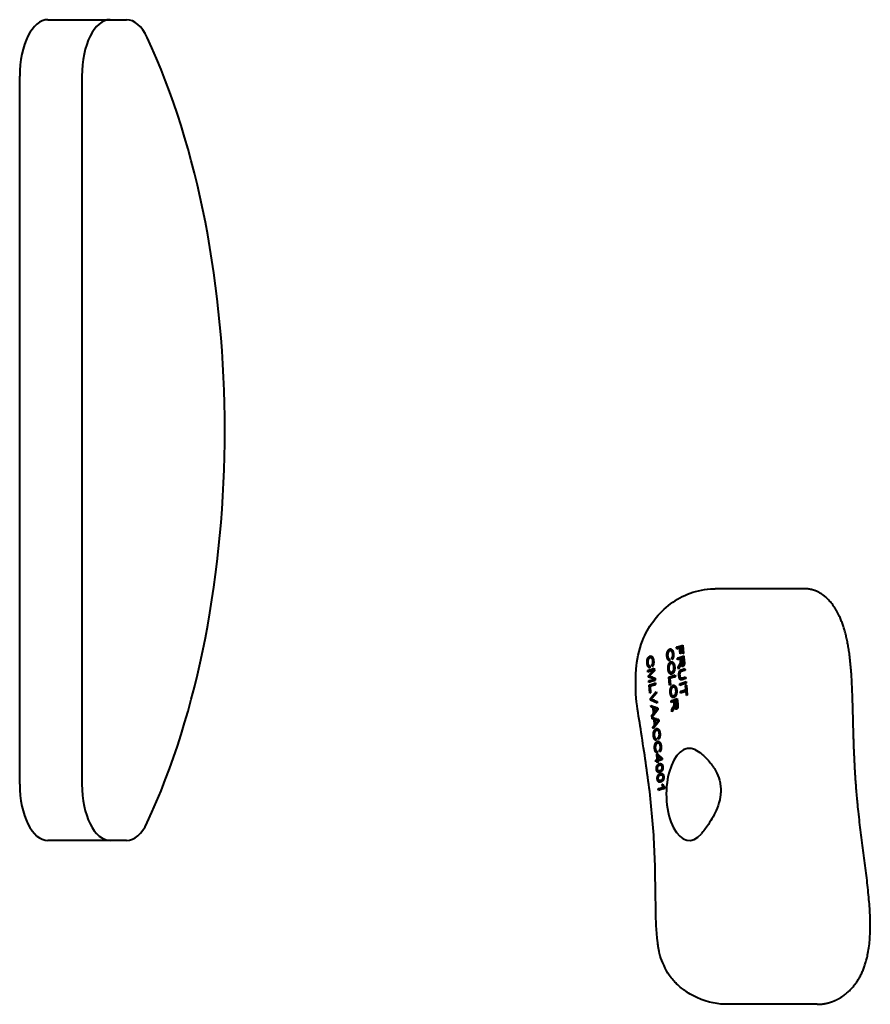
# Model space of a CAD drawing. Units: millimetres. Extents: x 1 to 12501, y 0 to 7000.
# Drawn here: x 5349 to 5515, y 3191 to 3383 of the extents above; entities that cross this region are included whole.
import ezdxf

# ---------------------------------------------------------------- set-up
doc = ezdxf.new("R2010")
doc.units = ezdxf.units.MM
doc.header["$LTSCALE"] = 33.333333
doc.layers.get('0').update_dxf_attribs({"lineweight": 25})
doc.layers.add('Visibile (ISO)', color=7, linetype='Continuous', lineweight=40)

# ---------------------------------------------------------------- blocks, each defined once
blk = doc.blocks.new('XL801')
at = {"layer": 'Visibile (ISO)'}
for p, q in [((5962.91, 4258.77), (5978.25, 4258.77)), ((5957.41, 4109.77), (5957.41, 4247.77)), ((5969.54, 4247.77), (5969.54, 4109.77)), ((6110.3, 4147.85), (6092.98, 4147.85)), ((6085.45, 4136.42), (6086.68, 4136.85)), ((6085.48, 4136.09), (6085.45, 4136.42)), ((6086.31, 4136.42), (6085.45, 4136.42)), ((6086.56, 4136.48), (6086.18, 4136.34)), ((6086.31, 4136.42), (6086.71, 4136.56)), ((6086.32, 4136.39), (6086.31, 4136.42)), ((6086.68, 4135.14), (6086.56, 4136.48)), ((6086.71, 4136.48), (6086.56, 4136.48)), ((6086.68, 4136.85), (6086.83, 4135.19)), ((6084.71, 4135.76), (6084.29, 4135.76)), ((6086.04, 4136.29), (6085.48, 4136.09)), ((6085.63, 4134.33), (6086.86, 4134.76)), ((6086.14, 4135.13), (6086.04, 4136.29)), ((6086.19, 4136.29), (6086.04, 4136.29)), ((6086.28, 4135.19), (6086.14, 4135.13)), ((6086.18, 4136.34), (6086.28, 4135.19)), ((6086.5, 4134.33), (6086.89, 4134.47)), ((6086.83, 4135.19), (6086.68, 4135.14)), ((6086.86, 4134.76), (6086.96, 4133.67)), ((6080.23, 4132.78), (6080.21, 4132.44)), ((6080.83, 4134.39), (6080.42, 4134.39)), ((6080.9, 4132.97), (6080.65, 4132.97)), ((6080.71, 4132.66), (6080.65, 4132.97)), ((6084.1, 4134.15), (6084.09, 4133.81)), ((6084.92, 4133.27), (6084.51, 4133.27)), ((6084.58, 4134.03), (6084.52, 4134.33)), ((6084.78, 4134.33), (6084.52, 4134.33)), ((6086.5, 4134.33), (6085.63, 4134.33)), ((6085.66, 4134), (6085.63, 4134.33)), ((6086.21, 4134.2), (6085.66, 4134)), ((6085.79, 4132.57), (6086.02, 4132.99)), ((6086.05, 4132.57), (6085.79, 4132.57)), ((6085.82, 4132.16), (6085.79, 4132.57)), ((6086.12, 4132.71), (6085.82, 4132.16)), ((6086.35, 4134.2), (6086.21, 4134.2)), ((6086.24, 4133.82), (6086.21, 4134.2)), ((6086.4, 4133.63), (6086.25, 4133.63)), ((6086.45, 4133.25), (6086.31, 4133.25)), ((6086.76, 4134.39), (6086.35, 4134.25)), ((6086.35, 4134.25), (6086.41, 4133.55)), ((6086.5, 4134.3), (6086.5, 4134.33)), ((6086.94, 4133.01), (6086.64, 4133.01)), ((6086.9, 4134.39), (6086.76, 4134.39)), ((6086.82, 4133.61), (6086.76, 4134.39)), ((6079.86, 4131.91), (6081.09, 4132.35)), ((6080.72, 4131.91), (6079.86, 4131.91)), ((6079.88, 4131.6), (6079.86, 4131.91)), ((6080.93, 4131.97), (6079.88, 4131.6)), ((6079.95, 4130.89), (6080.93, 4131.97)), ((6080.24, 4130.89), (6079.95, 4130.89)), ((6079.97, 4130.59), (6079.95, 4130.89)), ((6081.13, 4131.86), (6080.31, 4130.97)), ((6080.35, 4130.72), (6081.26, 4130.43)), ((6080.72, 4131.91), (6081.11, 4132.05)), ((6080.72, 4131.9), (6080.72, 4131.91)), ((6081.12, 4131.97), (6080.93, 4131.97)), ((6081.09, 4132.35), (6081.13, 4131.86)), ((6083.96, 4130.61), (6085.19, 4131.04)), ((6085.22, 4130.71), (6084.14, 4130.33)), ((6084.89, 4131.54), (6084.38, 4131.54)), ((6084.83, 4130.61), (6085.22, 4130.74)), ((6085.19, 4131.04), (6085.22, 4130.71)), ((6086.37, 4132.03), (6087.08, 4132.28)), ((6087.11, 4131.95), (6086.4, 4131.7)), ((6086.51, 4130.42), (6087.22, 4130.67)), ((6087.08, 4132.28), (6087.11, 4131.95)), ((6087.22, 4130.67), (6087.25, 4130.34)), ((6080.75, 4130.59), (6079.97, 4130.59)), ((6081.07, 4130.24), (6079.97, 4130.59)), ((6080.04, 4129.87), (6081.07, 4130.24)), ((6080.06, 4129.56), (6080.04, 4129.87)), ((6080.9, 4129.87), (6080.04, 4129.87)), ((6081.29, 4130), (6080.06, 4129.56)), ((6080.11, 4129.05), (6081.34, 4129.48)), ((6080.98, 4129.05), (6080.11, 4129.05)), ((6080.24, 4127.51), (6080.11, 4129.05)), ((6081.37, 4129.16), (6080.28, 4128.78)), ((6080.28, 4128.78), (6080.39, 4127.56)), ((6080.9, 4129.87), (6081.29, 4130.01)), ((6080.9, 4129.86), (6080.9, 4129.87)), ((6080.98, 4129.05), (6081.37, 4129.19)), ((6080.98, 4129.02), (6080.98, 4129.05)), ((6081.27, 4130.24), (6081.07, 4130.24)), ((6081.26, 4130.43), (6081.29, 4130)), ((6081.34, 4129.48), (6081.37, 4129.16)), ((6084.83, 4130.61), (6083.96, 4130.61)), ((6084.1, 4129.07), (6083.96, 4130.61)), ((6084.25, 4129.12), (6084.1, 4129.07)), ((6084.14, 4130.33), (6084.25, 4129.12)), ((6084.83, 4130.58), (6084.83, 4130.61)), ((6086.08, 4129.31), (6087.31, 4129.74)), ((6086.94, 4129.31), (6086.08, 4129.31)), ((6086.1, 4128.98), (6086.08, 4129.31)), ((6087.33, 4129.42), (6086.1, 4128.98)), ((6087.22, 4130.39), (6086.35, 4130.39)), ((6087.25, 4130.34), (6086.54, 4130.09)), ((6086.94, 4129.31), (6087.33, 4129.45)), ((6086.94, 4129.28), (6086.94, 4129.31)), ((6087.22, 4128.98), (6087.37, 4129.03)), ((6087.29, 4128.17), (6087.22, 4128.98)), ((6087.37, 4128.98), (6087.22, 4128.98)), ((6087.31, 4129.74), (6087.33, 4129.42)), ((6087.37, 4129.03), (6087.54, 4127.08)), ((6080.39, 4127.56), (6080.24, 4127.51)), ((6080.34, 4126.42), (6081.49, 4127.81)), ((6081.52, 4127.46), (6080.68, 4126.5)), ((6081.49, 4127.81), (6081.52, 4127.46)), ((6085.3, 4126.95), (6084.78, 4126.95)), ((6085.32, 4128.69), (6084.92, 4128.69)), ((6086.21, 4127.78), (6087.29, 4128.17)), ((6086.24, 4127.46), (6086.21, 4127.78)), ((6087.08, 4127.78), (6086.21, 4127.78)), ((6087.32, 4127.84), (6086.24, 4127.46)), ((6087.08, 4127.78), (6087.47, 4127.92)), ((6087.08, 4127.75), (6087.08, 4127.78)), ((6087.44, 4128.17), (6087.29, 4128.17)), ((6087.47, 4127.84), (6087.32, 4127.84)), ((6087.4, 4127.03), (6087.32, 4127.84)), ((6087.54, 4127.08), (6087.4, 4127.03)), ((6080.61, 4126.42), (6080.34, 4126.42)), ((6080.37, 4126.09), (6080.34, 4126.42)), ((6081.12, 4126.09), (6080.37, 4126.09)), ((6081.69, 4125.56), (6080.37, 4126.09)), ((6080.46, 4125.1), (6081.77, 4124.59)), ((6080.49, 4124.75), (6080.46, 4125.1)), ((6080.7, 4126.24), (6081.66, 4125.89)), ((6081.66, 4125.89), (6081.69, 4125.56)), ((6084.37, 4126), (6085.6, 4126.43)), ((6084.4, 4125.67), (6084.37, 4126)), ((6085.24, 4126), (6084.37, 4126)), ((6084.95, 4125.87), (6084.4, 4125.67)), ((6084.98, 4125.49), (6084.95, 4125.87)), ((6085.09, 4125.87), (6084.95, 4125.87)), ((6085.14, 4125.3), (6084.99, 4125.3)), ((6085.19, 4124.92), (6085.04, 4124.92)), ((6085.49, 4126.06), (6085.09, 4125.92)), ((6085.09, 4125.92), (6085.15, 4125.22)), ((6085.24, 4126), (6085.63, 4126.14)), ((6085.24, 4125.97), (6085.24, 4126)), ((6085.56, 4125.28), (6085.49, 4126.06)), ((6085.63, 4126.06), (6085.49, 4126.06)), ((6085.6, 4126.43), (6085.7, 4125.34)), ((6081.34, 4124.75), (6080.49, 4124.75)), ((6080.88, 4124.61), (6080.49, 4124.75)), ((6080.63, 4123.17), (6080.97, 4123.58)), ((6080.95, 4123.17), (6080.63, 4123.17)), ((6080.69, 4122.46), (6080.63, 4123.17)), ((6081.8, 4124.23), (6080.67, 4122.8)), ((6081.7, 4124.61), (6080.88, 4124.61)), ((6080.97, 4123.58), (6080.88, 4124.61)), ((6081.29, 4123.58), (6080.97, 4123.58)), ((6081.02, 4124.57), (6081.1, 4123.73)), ((6081.77, 4124.57), (6081.02, 4124.57)), ((6081.41, 4124.42), (6081.02, 4124.57)), ((6081.1, 4123.73), (6081.42, 4124.11)), ((6081.4, 4123.73), (6081.1, 4123.73)), ((6081.79, 4124.37), (6081.66, 4124.37)), ((6081.75, 4124.57), (6081.75, 4124.59)), ((6081.77, 4124.59), (6081.8, 4124.23)), ((6084.53, 4124.24), (6084.75, 4124.66)), ((6084.56, 4123.83), (6084.53, 4124.24)), ((6084.78, 4124.24), (6084.53, 4124.24)), ((6084.86, 4124.38), (6084.56, 4123.83)), ((6085.68, 4124.68), (6085.37, 4124.68)), ((6080.67, 4122.8), (6081.97, 4122.29)), ((6081.55, 4122.46), (6080.69, 4122.46)), ((6081.09, 4122.32), (6080.69, 4122.46)), ((6080.83, 4120.87), (6081.18, 4121.29)), ((6082, 4121.94), (6080.86, 4120.5)), ((6081.18, 4121.29), (6081.09, 4122.32)), ((6081.9, 4122.32), (6081.09, 4122.32)), ((6081.49, 4121.29), (6081.18, 4121.29)), ((6081.23, 4122.27), (6081.3, 4121.44)), ((6081.97, 4122.27), (6081.23, 4122.27)), ((6081.61, 4122.13), (6081.23, 4122.27)), ((6081.3, 4121.44), (6081.62, 4121.81)), ((6081.6, 4121.44), (6081.3, 4121.44)), ((6081.99, 4122.08), (6081.86, 4122.08)), ((6081.96, 4122.27), (6081.95, 4122.3)), ((6081.97, 4122.29), (6082, 4121.94)), ((6081.16, 4120.87), (6080.83, 4120.87)), ((6080.86, 4120.5), (6080.83, 4120.87)), ((6082.08, 4120.24), (6081.66, 4120.24)), ((6081.47, 4118.64), (6081.46, 4118.3)), ((6082.3, 4117.76), (6081.88, 4117.76)), ((6081.96, 4118.51), (6081.89, 4118.82)), ((6082.15, 4118.82), (6081.89, 4118.82)), ((6081.6, 4115.6), (6081.74, 4115.65)), ((6081.69, 4114.53), (6081.6, 4115.6)), ((6081.79, 4115.6), (6081.6, 4115.6)), ((6081.69, 4116.15), (6081.68, 4115.81)), ((6081.74, 4115.65), (6082.63, 4114.8)), ((6082.39, 4114.77), (6081.76, 4115.35)), ((6082.05, 4115.35), (6081.76, 4115.35)), ((6081.76, 4115.35), (6081.83, 4114.58)), ((6082.18, 4116.03), (6082.11, 4116.34)), ((6082.37, 4116.34), (6082.11, 4116.34)), ((6081.4, 4114.42), (6081.69, 4114.53)), ((6081.42, 4114.12), (6081.4, 4114.42)), ((6082.26, 4114.42), (6081.4, 4114.42)), ((6081.72, 4114.23), (6081.42, 4114.12)), ((6082.56, 4114.53), (6081.69, 4114.53)), ((6081.75, 4113.89), (6081.72, 4114.23)), ((6081.86, 4114.23), (6081.72, 4114.23)), ((6081.89, 4113.94), (6081.75, 4113.89)), ((6081.83, 4114.58), (6082.39, 4114.77)), ((6082.65, 4114.58), (6081.83, 4114.58)), ((6082.65, 4114.56), (6081.86, 4114.28)), ((6081.86, 4114.28), (6081.89, 4113.94)), ((6082.26, 4114.42), (6082.56, 4114.53)), ((6082.26, 4114.42), (6082.26, 4114.42)), ((6082.72, 4113.43), (6082.36, 4113.43)), ((6082.64, 4114.77), (6082.39, 4114.77)), ((6082.56, 4114.53), (6082.55, 4114.58)), ((6082.63, 4114.8), (6082.65, 4114.56)), ((6082.61, 4112.35), (6081.95, 4112.35)), ((6082.89, 4111.52), (6082.53, 4111.52)), ((6082.78, 4110.44), (6082.11, 4110.44)), ((6082.62, 4109.7), (6082.76, 4109.75)), ((6082.78, 4109.7), (6082.62, 4109.7)), ((6081.89, 4108.82), (6082.85, 4109.16)), ((6082.76, 4108.82), (6081.89, 4108.82)), ((6081.92, 4108.52), (6081.89, 4108.82)), ((6083.15, 4108.96), (6081.92, 4108.52)), ((6082.76, 4108.82), (6083.15, 4108.96)), ((6082.76, 4108.82), (6082.76, 4108.82)), ((6083.12, 4109.16), (6082.85, 4109.16)), ((6083.14, 4109.15), (6083.15, 4108.96)), ((5978.25, 4098.77), (5962.91, 4098.77)), ((6112.87, 4066.83), (6095.54, 4066.83))]:
    blk.add_line(p, q, dxfattribs=at)
for centre, major_axis, start_param, end_param in [((5962.91, 4247.77), (0, 11), 0, 1.570796), ((5975.03, 4247.77), (0, 11), 0, 1.570796), ((5978.25, 4247.77), (0, 11), 5.465852, 6.283185), ((5941.49, 4178.77), (0, -111.85), 0.817333, 2.324259), ((6087.95, 4107.75), (0, -9), 2.896553, 6.828048), ((5962.91, 4109.77), (0, -11), 4.712389, 6.283185), ((5975.03, 4109.77), (0, -11), 4.712389, 6.283185), ((5978.25, 4109.77), (0, -11), 0, 0.817333)]:
    blk.add_ellipse(centre, major_axis=major_axis, ratio=0.499722, start_param=start_param, end_param=end_param, dxfattribs=at)
for points, degree, knots in [([(6077.6, 4132.2), (6077.7, 4133.76), (6078.1, 4135.93), (6079.36, 4139.12), (6080.05, 4140.3), (6081.71, 4142.6), (6082.73, 4143.65), (6084.98, 4145.46), (6086.21, 4146.2), (6088.94, 4147.33), (6090.45, 4147.71), (6092.38, 4147.84), (6092.67, 4147.85), (6092.98, 4147.85)], 3, [0, 0, 0, 0, 0.269567, 0.269567, 0.490398, 0.490398, 0.759966, 0.759966, 1.029533, 1.029533, 1.2991, 1.2991, 1.347836, 1.347836, 1.347836, 1.347836]), ([(6119.94, 4119.62), (6119.84, 4122.8), (6119.68, 4131.71), (6119.38, 4139.44), (6117.14, 4144.74), (6113.86, 4147.24), (6111.51, 4147.73), (6111.38, 4147.75)], 5, [0.6427173, 0.6427173, 0.6427173, 0.6427173, 0.6427173, 0.6427173, 0.7044561, 0.8230322, 0.8297266, 0.8297266, 0.8297266, 0.8297266, 0.8297266, 0.8297266]), ([(6095.54, 4066.83), (6093.65, 4066.83), (6091.66, 4067.11), (6088.72, 4068.45), (6088, 4068.84), (6086.68, 4069.75), (6086.1, 4070.21), (6085.02, 4071.27), (6084.55, 4071.79), (6083.36, 4073.48), (6082.55, 4075.27), (6081.9, 4077.59), (6081.86, 4078.17), (6081.44, 4081.43), (6081.45, 4083.13), (6081.32, 4089.26), (6081.32, 4093.11), (6080.98, 4100.79), (6080.66, 4104.54), (6079.76, 4112.05), (6079.17, 4115.79), (6078.07, 4123.26), (6077.19, 4126.16), (6077.6, 4132.2)], 3, [0.529395, 0.529395, 0.529395, 0.529395, 0.931803, 0.931803, 1.055933, 1.055933, 1.149783, 1.149783, 1.217239, 1.217239, 1.306903, 1.306903, 1.431022, 1.431022, 1.93676, 1.93676, 3.162644, 3.162644, 4.388528, 4.388528, 5.614412, 5.614412, 6.658816, 6.658816, 6.658816, 6.658816]), ([(6116.7, 4067.75), (6118.13, 4068.46), (6122.32, 4071.73), (6125.54, 4080.33), (6121.74, 4093.45), (6120.38, 4107.12), (6120.02, 4116.69), (6119.94, 4119.62)], 5, [0.4071191, 0.4071191, 0.4071191, 0.4071191, 0.4071191, 0.4071191, 0.4640311, 0.5858799, 0.6427173, 0.6427173, 0.6427173, 0.6427173, 0.6427173, 0.6427173]), ([(6089.04, 4116.48), (6089.42, 4116.3), (6089.84, 4116.02), (6090.8, 4115.24), (6091.34, 4114.72), (6092.3, 4113.57), (6092.74, 4112.95), (6093.39, 4111.73), (6093.63, 4111.15), (6093.9, 4110.19), (6093.97, 4109.83), (6094.06, 4109.13), (6094.08, 4108.81), (6094.07, 4108.07), (6094.03, 4107.66), (6093.85, 4106.49), (6093.62, 4105.76), (6092.89, 4103.92), (6092.28, 4102.85), (6091.17, 4101.18), (6090.7, 4100.56), (6090.28, 4100.05)], 3, [-2.214998, -2.214998, -2.214998, -2.214998, -1.976785, -1.976785, -1.704289, -1.704289, -1.453919, -1.453919, -1.25486, -1.25486, -1.137912, -1.137912, -1.035464, -1.035464, -0.907829, -0.907829, -0.670443, -0.670443, -0.29056, -0.29056, 0, 0, 0, 0]), ([(6082.57, 4113.43), (6082.6, 4113.47), (6082.63, 4113.5), (6082.66, 4113.53), (6082.67, 4113.54), (6082.67, 4113.54)], 3, [-0.07972908, -0.07972908, -0.07972908, -0.07972908, -0.05959798, -0.05959798, -0.05697882, -0.05697882, -0.05697882, -0.05697882]), ([(6082.74, 4111.52), (6082.77, 4111.56), (6082.8, 4111.59), (6082.83, 4111.62), (6082.84, 4111.62), (6082.84, 4111.63)], 3, [-0.07972908, -0.07972908, -0.07972908, -0.07972908, -0.05959798, -0.05959798, -0.05697882, -0.05697882, -0.05697882, -0.05697882])]:
    blk.add_open_spline(points, degree=degree, knots=knots, dxfattribs=at)
for points, degree in [([(6111.38, 4147.75), (6111.17, 4147.79), (6110.95, 4147.82), (6110.73, 4147.84), (6110.52, 4147.85), (6110.3, 4147.85)], 5), ([(6079.71, 4133.32), (6079.68, 4133.71), (6079.79, 4134.27), (6080.08, 4134.64), (6080.25, 4134.7)], 2), ([(6080.25, 4134.7), (6080.45, 4134.77), (6080.76, 4134.58), (6080.96, 4134.09), (6080.98, 4133.76)], 2), ([(6080.76, 4134.39), (6080.77, 4134.41), (6080.79, 4134.44), (6080.8, 4134.45)], 3), ([(6083.58, 4134.68), (6083.55, 4135.08), (6083.67, 4135.64), (6083.95, 4136.01), (6084.13, 4136.07)], 2), ([(6084.09, 4133.81), (6083.88, 4133.84), (6083.62, 4134.3), (6083.58, 4134.68)], 2), ([(6084.16, 4135.73), (6084, 4135.68), (6083.78, 4135.41), (6083.7, 4134.99), (6083.72, 4134.76)], 2), ([(6083.72, 4134.76), (6083.75, 4134.49), (6083.94, 4134.16), (6084.1, 4134.15)], 2), ([(6084.13, 4136.07), (6084.32, 4136.14), (6084.63, 4135.94), (6084.83, 4135.45), (6084.86, 4135.13)], 2), ([(6084.72, 4135.08), (6084.69, 4135.37), (6084.52, 4135.7), (6084.28, 4135.78), (6084.16, 4135.73)], 2), ([(6084.52, 4134.33), (6084.64, 4134.47), (6084.74, 4134.84), (6084.72, 4135.08)], 2), ([(6084.86, 4135.13), (6084.89, 4134.76), (6084.75, 4134.19), (6084.58, 4134.03)], 2), ([(6084.63, 4135.76), (6084.65, 4135.78), (6084.66, 4135.8), (6084.67, 4135.82)], 3), ([(6080.21, 4132.44), (6080, 4132.47), (6079.75, 4132.93), (6079.71, 4133.32)], 2), ([(6080.29, 4134.37), (6080.13, 4134.31), (6079.91, 4134.04), (6079.83, 4133.62), (6079.85, 4133.39)], 2), ([(6079.85, 4133.39), (6079.87, 4133.12), (6080.06, 4132.8), (6080.23, 4132.78)], 2), ([(6080.84, 4133.72), (6080.82, 4134), (6080.65, 4134.34), (6080.41, 4134.41), (6080.29, 4134.37)], 2), ([(6080.65, 4132.97), (6080.77, 4133.1), (6080.87, 4133.47), (6080.84, 4133.72)], 2), ([(6080.98, 4133.76), (6081.02, 4133.39), (6080.87, 4132.82), (6080.71, 4132.66)], 2), ([(6083.8, 4132.18), (6083.77, 4132.53), (6083.89, 4133.14), (6084.16, 4133.52), (6084.32, 4133.58)], 2), ([(6084.35, 4133.24), (6084.13, 4133.16), (6083.91, 4132.59), (6083.94, 4132.23)], 2), ([(6084.32, 4133.58), (6084.63, 4133.69), (6085.03, 4133.15), (6085.08, 4132.63)], 2), ([(6084.94, 4132.58), (6084.91, 4132.92), (6084.63, 4133.34), (6084.35, 4133.24)], 2), ([(6084.51, 4131.56), (6084.66, 4131.62), (6084.87, 4131.9), (6084.96, 4132.34), (6084.94, 4132.58)], 2), ([(6085.08, 4132.63), (6085.11, 4132.29), (6084.99, 4131.68), (6084.73, 4131.29), (6084.54, 4131.23)], 2), ([(6084.86, 4133.27), (6084.87, 4133.29), (6084.88, 4133.31), (6084.89, 4133.33)], 3), ([(6086.02, 4132.99), (6086.11, 4133.17), (6086.21, 4133.39), (6086.25, 4133.56), (6086.25, 4133.63)], 2), ([(6086.26, 4133.03), (6086.21, 4132.87), (6086.12, 4132.71)], 2), ([(6086.25, 4133.63), (6086.25, 4133.69), (6086.24, 4133.82)], 2), ([(6086.31, 4133.25), (6086.29, 4133.11), (6086.26, 4133.03)], 2), ([(6086.7, 4132.68), (6086.57, 4132.63), (6086.36, 4132.91), (6086.31, 4133.25)], 2), ([(6086.41, 4133.55), (6086.43, 4133.32), (6086.5, 4133.09), (6086.61, 4132.99), (6086.67, 4133.01)], 2), ([(6086.67, 4133.01), (6086.76, 4133.04), (6086.85, 4133.34), (6086.82, 4133.61)], 2), ([(6086.96, 4133.67), (6086.99, 4133.34), (6086.95, 4132.98), (6086.8, 4132.71), (6086.7, 4132.68)], 2), ([(6080.31, 4130.97), (6080.2, 4130.84), (6080.14, 4130.78)], 2), ([(6080.14, 4130.78), (6080.21, 4130.77), (6080.35, 4130.72)], 2), ([(6084.54, 4131.23), (6084.36, 4131.16), (6084.03, 4131.36), (6083.83, 4131.86), (6083.8, 4132.18)], 2), ([(6083.94, 4132.23), (6083.98, 4131.86), (6084.28, 4131.48), (6084.51, 4131.56)], 2), ([(6084.86, 4131.49), (6084.85, 4131.5), (6084.84, 4131.52), (6084.83, 4131.54)], 3), ([(6085.92, 4130.86), (6085.89, 4131.21), (6085.97, 4131.69), (6086.18, 4131.96), (6086.37, 4132.03)], 2), ([(6086.54, 4130.09), (6086.36, 4130.03), (6086.12, 4130.12), (6085.95, 4130.51), (6085.92, 4130.86)], 2), ([(6086.4, 4131.7), (6086.24, 4131.65), (6086.1, 4131.47), (6086.04, 4131.15), (6086.06, 4130.94)], 2), ([(6086.06, 4130.94), (6086.09, 4130.59), (6086.28, 4130.34), (6086.51, 4130.42)], 2), ([(6087.05, 4131.93), (6087.07, 4131.94), (6087.09, 4131.96), (6087.11, 4131.97)], 3), ([(6084.21, 4127.59), (6084.18, 4127.94), (6084.3, 4128.55), (6084.56, 4128.93), (6084.72, 4128.99)], 2), ([(6084.72, 4128.99), (6085.03, 4129.1), (6085.44, 4128.56), (6085.48, 4128.04)], 2), ([(6085.26, 4128.68), (6085.27, 4128.7), (6085.28, 4128.72), (6085.29, 4128.74)], 3), ([(6086.94, 4130.23), (6086.92, 4130.27), (6086.9, 4130.32), (6086.87, 4130.39)], 3), ([(6087.22, 4130.39), (6087.23, 4130.39), (6087.24, 4130.39), (6087.25, 4130.39)], 3), ([(6084.95, 4126.64), (6084.76, 4126.57), (6084.44, 4126.77), (6084.24, 4127.27), (6084.21, 4127.59)], 2), ([(6084.75, 4128.65), (6084.53, 4128.58), (6084.32, 4128.01), (6084.35, 4127.64)], 2), ([(6084.35, 4127.64), (6084.38, 4127.28), (6084.68, 4126.89), (6084.92, 4126.98)], 2), ([(6085.34, 4127.99), (6085.31, 4128.34), (6085.03, 4128.75), (6084.75, 4128.65)], 2), ([(6084.92, 4126.98), (6085.07, 4127.03), (6085.28, 4127.31), (6085.36, 4127.75), (6085.34, 4127.99)], 2), ([(6085.48, 4128.04), (6085.51, 4127.7), (6085.4, 4127.1), (6085.13, 4126.71), (6084.95, 4126.64)], 2), ([(6085.26, 4126.9), (6085.25, 4126.91), (6085.24, 4126.93), (6085.24, 4126.95)], 3), ([(6080.68, 4126.5), (6080.58, 4126.39), (6080.49, 4126.3)], 2), ([(6080.49, 4126.3), (6080.6, 4126.28), (6080.7, 4126.24)], 2), ([(6084.75, 4124.66), (6084.85, 4124.84), (6084.95, 4125.06), (6084.99, 4125.23), (6084.99, 4125.3)], 2), ([(6084.99, 4125.3), (6084.99, 4125.36), (6084.98, 4125.49)], 2), ([(6085.04, 4124.92), (6085.02, 4124.78), (6085, 4124.7)], 2), ([(6085.44, 4124.35), (6085.31, 4124.3), (6085.1, 4124.58), (6085.04, 4124.92)], 2), ([(6085.15, 4125.22), (6085.17, 4124.99), (6085.24, 4124.76), (6085.35, 4124.66), (6085.41, 4124.68)], 2), ([(6085.41, 4124.68), (6085.5, 4124.71), (6085.59, 4125.01), (6085.56, 4125.28)], 2), ([(6085.7, 4125.34), (6085.73, 4125.01), (6085.69, 4124.65), (6085.54, 4124.38), (6085.44, 4124.35)], 2), ([(6081.66, 4124.37), (6081.53, 4124.38), (6081.41, 4124.42)], 2), ([(6081.42, 4124.11), (6081.56, 4124.28), (6081.66, 4124.37)], 2), ([(6085, 4124.7), (6084.95, 4124.54), (6084.86, 4124.38)], 2), ([(6081.86, 4122.08), (6081.74, 4122.08), (6081.61, 4122.13)], 2), ([(6081.62, 4121.81), (6081.76, 4121.99), (6081.86, 4122.08)], 2), ([(6080.96, 4119.17), (6080.92, 4119.57), (6081.04, 4120.12), (6081.33, 4120.49), (6081.5, 4120.55)], 2), ([(6081.46, 4118.3), (6081.25, 4118.33), (6080.99, 4118.78), (6080.96, 4119.17)], 2), ([(6081.53, 4120.22), (6081.38, 4120.16), (6081.16, 4119.9), (6081.08, 4119.47), (6081.1, 4119.25)], 2), ([(6081.1, 4119.25), (6081.12, 4118.97), (6081.31, 4118.65), (6081.47, 4118.64)], 2), ([(6081.5, 4120.55), (6081.69, 4120.62), (6082.01, 4120.43), (6082.2, 4119.94), (6082.23, 4119.61)], 2), ([(6082.09, 4119.57), (6082.07, 4119.85), (6081.9, 4120.19), (6081.65, 4120.26), (6081.53, 4120.22)], 2), ([(6081.89, 4118.82), (6082.02, 4118.95), (6082.11, 4119.32), (6082.09, 4119.57)], 2), ([(6082.23, 4119.61), (6082.26, 4119.24), (6082.12, 4118.67), (6081.96, 4118.51)], 2), ([(6082, 4120.24), (6082.02, 4120.27), (6082.03, 4120.29), (6082.05, 4120.31)], 3), ([(6081.18, 4116.68), (6081.14, 4117.08), (6081.26, 4117.64), (6081.54, 4118.01), (6081.72, 4118.07)], 2), ([(6081.75, 4117.73), (6081.59, 4117.68), (6081.38, 4117.41), (6081.29, 4116.99), (6081.31, 4116.76)], 2), ([(6081.72, 4118.07), (6081.91, 4118.14), (6082.23, 4117.94), (6082.42, 4117.45), (6082.45, 4117.13)], 2), ([(6082.31, 4117.09), (6082.28, 4117.37), (6082.12, 4117.7), (6081.87, 4117.78), (6081.75, 4117.73)], 2), ([(6082.22, 4117.76), (6082.24, 4117.78), (6082.25, 4117.8), (6082.27, 4117.82)], 3), ([(6081.68, 4115.81), (6081.47, 4115.84), (6081.21, 4116.3), (6081.18, 4116.68)], 2), ([(6081.31, 4116.76), (6081.34, 4116.49), (6081.53, 4116.16), (6081.69, 4116.15)], 2), ([(6082.11, 4116.34), (6082.24, 4116.47), (6082.33, 4116.84), (6082.31, 4117.09)], 2), ([(6082.45, 4117.13), (6082.48, 4116.76), (6082.34, 4116.19), (6082.18, 4116.03)], 2), ([(6081.61, 4113.27), (6081.74, 4113.57), (6082.09, 4113.7)], 2), ([(6082.12, 4113.38), (6081.81, 4113.28), (6081.64, 4112.92), (6081.65, 4112.71)], 2), ([(6082.09, 4113.7), (6082.31, 4113.77), (6082.59, 4113.69), (6082.76, 4113.38), (6082.79, 4113.11)], 2), ([(6082.54, 4113.37), (6082.42, 4113.49), (6082.12, 4113.38)], 2), ([(6082.66, 4113.07), (6082.64, 4113.28), (6082.54, 4113.37)], 2), ([(6081.53, 4112.67), (6081.5, 4113.03), (6081.61, 4113.27)], 2), ([(6082.23, 4112.09), (6082.01, 4112.01), (6081.73, 4112.1), (6081.55, 4112.4), (6081.53, 4112.67)], 2), ([(6081.65, 4112.71), (6081.67, 4112.51), (6081.9, 4112.3), (6082.2, 4112.4)], 2), ([(6081.78, 4111.36), (6081.91, 4111.66), (6082.26, 4111.78)], 2), ([(6082.28, 4111.47), (6081.98, 4111.36), (6081.8, 4111.01), (6081.82, 4110.8)], 2), ([(6082.2, 4112.4), (6082.51, 4112.51), (6082.68, 4112.86), (6082.66, 4113.07)], 2), ([(6082.79, 4113.11), (6082.8, 4112.92), (6082.75, 4112.59), (6082.62, 4112.34), (6082.41, 4112.16), (6082.23, 4112.09)], 2), ([(6082.26, 4111.78), (6082.47, 4111.86), (6082.76, 4111.77), (6082.93, 4111.47), (6082.96, 4111.2)], 2), ([(6082.71, 4111.46), (6082.59, 4111.58), (6082.28, 4111.47)], 2), ([(6082.51, 4112.25), (6082.49, 4112.28), (6082.48, 4112.31), (6082.46, 4112.35)], 3), ([(6082.83, 4111.16), (6082.81, 4111.37), (6082.71, 4111.46)], 2), ([(6081.7, 4110.76), (6081.67, 4111.11), (6081.78, 4111.36)], 2), ([(6082.4, 4110.18), (6082.18, 4110.1), (6081.9, 4110.19), (6081.72, 4110.49), (6081.7, 4110.76)], 2), ([(6081.82, 4110.8), (6081.84, 4110.6), (6082.07, 4110.38), (6082.37, 4110.49)], 2), ([(6082.37, 4110.49), (6082.67, 4110.6), (6082.85, 4110.95), (6082.83, 4111.16)], 2), ([(6082.96, 4111.2), (6082.97, 4111), (6082.92, 4110.68), (6082.79, 4110.43), (6082.58, 4110.24), (6082.4, 4110.18)], 2), ([(6082.85, 4109.16), (6082.79, 4109.25), (6082.66, 4109.57), (6082.62, 4109.7)], 2), ([(6082.68, 4110.33), (6082.66, 4110.37), (6082.64, 4110.4), (6082.63, 4110.44)], 3), ([(6082.76, 4109.75), (6082.85, 4109.52), (6083.05, 4109.2), (6083.14, 4109.15)], 2), ([(6112.87, 4066.83), (6113.63, 4066.83), (6114.41, 4066.92), (6115.19, 4067.11), (6115.96, 4067.38), (6116.7, 4067.75)], 5)]:
    blk.add_open_spline(points, degree=degree, dxfattribs=at)

msp = doc.modelspace()

# ---------------------------------------------------------------- block references
msp.add_blockref('XL801', (-608.61, -875.75))

doc.saveas('drawing.dxf')
